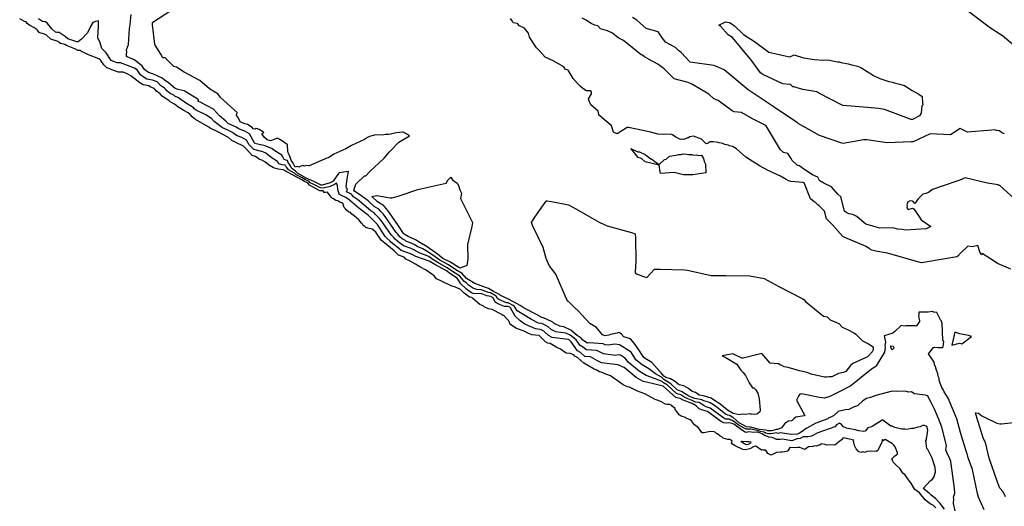
# Model space of a CAD drawing. Units: inches. Extents: x 456874 to 477252, y 5411862 to 5429208.
# Drawn here: x 464280 to 465285, y 5419670 to 5420167 of the extents above; entities that cross this region are included whole.
import ezdxf

# ---------------------------------------------------------------- set-up
doc = ezdxf.new("R2010")
doc.units = ezdxf.units.IN
doc.header["$MEASUREMENT"] = 0
doc.layers.add('GL_CONTOUR_10M', color=7, linetype='Continuous', true_color=0xe9b70b)

msp = doc.modelspace()

# ---------------------------------------------------------------- linework, layer by layer
at = {"layer": 'GL_CONTOUR_10M'}
for points, elevation in [([(465234.495, 5419665.66), (465233.012, 5419673.295), (465233.338, 5419677.806), (465232.99, 5419679.7), (465234.172, 5419683.798), (465234.249, 5419684.833), (465233.468, 5419691.158), (465230.074, 5419716), (465228.843, 5419719.939), (465226.643, 5419724.331), (465225.222, 5419728.093), (465225.782, 5419732.401), (465220.934, 5419751.025), (465217.58, 5419760.06), (465213.63, 5419769.438), (465210.323, 5419776.493), (465207.785, 5419780.778), (465206.885, 5419783.07), (465204.034, 5419783.914), (465193.065, 5419785.297), (465192.456, 5419785.447), (465190.11, 5419787.036), (465187.212, 5419786.729), (465183.566, 5419787.808), (465174.9, 5419787.396), (465170.477, 5419787.976), (465153.588, 5419783.428), (465148.108, 5419781.509), (465143.993, 5419780.404), (465140.347, 5419777.896), (465135.3, 5419773.32), (465133.951, 5419772.69), (465132.616, 5419772.106), (465131.736, 5419772.012), (465125.978, 5419769.262), (465122.318, 5419768.96), (465119.752, 5419768.081), (465115.387, 5419767.248), (465110.347, 5419762.718), (465108.287, 5419761.549), (465105.798, 5419760.651), (465104.813, 5419759.648), (465092.4, 5419755.278), (465083.161, 5419750.023), (465081.867, 5419749.625), (465079.519, 5419747.52), (465075.849, 5419745.018), (465073.76, 5419744.163), (465067.549, 5419743.509), (465056.042, 5419745.509), (465053.773, 5419744.682), (465052.013, 5419745.327), (465050.545, 5419744.943), (465048.485, 5419744.815), (465046.466, 5419744.226), (465044.473, 5419744.293), (465041.146, 5419745.101), (465039.66, 5419746.214), (465036.142, 5419746.692), (465033.816, 5419747.52), (465029.539, 5419748.527), (465026, 5419749.179), (465021.297, 5419749.269), (465014.281, 5419752.952), (465007.547, 5419758.059), (465005.555, 5419758.365), (465004.09, 5419759.307), (465000.555, 5419759.38), (464998.47, 5419760.388), (464984.579, 5419770.655), (464980.604, 5419771.922), (464978.026, 5419773.124), (464975.365, 5419774.925), (464973.508, 5419776.188), (464969.695, 5419776.807), (464966.34, 5419778.365), (464961.174, 5419780.257), (464957.576, 5419782.052), (464954.573, 5419784.069), (464952.041, 5419784.707), (464950.428, 5419785.419), (464940.908, 5419794.035), (464937.108, 5419796.275), (464935.634, 5419797.631), (464923.943, 5419802.089), (464919.287, 5419804.036), (464912.184, 5419808.256), (464900.853, 5419817.564), (464898.36, 5419821.203), (464893.16, 5419824.487), (464891.012, 5419824.852), (464888.044, 5419824.411), (464875.817, 5419825.974), (464873.063, 5419827.203), (464869.015, 5419829.504), (464858.081, 5419830.211), (464855.49, 5419832.432), (464851.98, 5419834.519), (464847.981, 5419840.202), (464841.608, 5419844.969), (464837.427, 5419846.95), (464827.021, 5419848.471), (464822.418, 5419850.84), (464819.454, 5419853.623), (464816.914, 5419854.913), (464812.819, 5419856.788), (464809.502, 5419857.218), (464802.148, 5419860.934), (464792.625, 5419866.687), (464787.694, 5419869.836), (464784.563, 5419874.651), (464783.612, 5419875.338), (464778.603, 5419878.021), (464776.616, 5419878.034), (464768.99, 5419881.491), (464767.636, 5419882.317), (464766.383, 5419884.832), (464760.452, 5419888.122), (464757.967, 5419888.498), (464755.776, 5419889.658), (464750.956, 5419891.382), (464746.36, 5419891.726), (464743.334, 5419892.725), (464742.05, 5419893.452), (464738.117, 5419896.115), (464735.636, 5419898.433), (464733.072, 5419900.16), (464731.354, 5419902.911), (464728.859, 5419905.637), (464722.818, 5419909.348), (464716.329, 5419913.818), (464706.115, 5419919.336), (464701.695, 5419922.381), (464697.394, 5419925.131), (464688.592, 5419928.811), (464683.791, 5419930.925), (464682.082, 5419932.092), (464679.414, 5419933.363), (464671.585, 5419936.162), (464669.763, 5419937.91), (464667.915, 5419938.933), (464663.101, 5419942.852), (464661.807, 5419944.759), (464659.431, 5419946.885), (464657.682, 5419949.262), (464648.986, 5419962.061), (464647.317, 5419964.017), (464643.092, 5419968.04), (464641.327, 5419970.198), (464638.473, 5419971.987), (464624.703, 5419983.411), (464620.63, 5419986.164), (464618.711, 5419988.738), (464613.63, 5419991.411), (464614.391, 5419994.13), (464613.419, 5419995.445), (464613.145, 5419996.578), (464614.351, 5420006.657), (464615.362, 5420011.846), (464610.742, 5420011.398), (464606.037, 5420010.487), (464605.276, 5420010.034), (464599.919, 5420002.129), (464596.826, 5420000.478), (464588.772, 5419998.15), (464587.615, 5419998.161), (464580.295, 5420001.851), (464572.342, 5420005.056), (464563.605, 5420010.363), (464561.491, 5420012.493), (464557.513, 5420015.265), (464556.233, 5420017.927), (464555.01, 5420019.671), (464554.293, 5420020.245), (464553.296, 5420023.123), (464551.664, 5420023.453), (464549.954, 5420024.197), (464548.126, 5420027.781), (464547.376, 5420028.673), (464539.482, 5420033.597), (464537.128, 5420035.485), (464534.679, 5420036.621), (464530.451, 5420038.081), (464520.042, 5420040.621), (464514.322, 5420050.306), (464509.602, 5420053.22), (464507.61, 5420053.791), (464503.556, 5420055.547), (464500.948, 5420057.298), (464492.589, 5420061.129), (464490.435, 5420063.382), (464483.843, 5420068.954), (464477.843, 5420075.672), (464464.823, 5420082.388), (464461.612, 5420083.764), (464462.631, 5420084.474), (464461.847, 5420085.626), (464448.946, 5420093.751), (464447.872, 5420094.185), (464441.647, 5420095.497), (464438.626, 5420096.842), (464431.881, 5420102.521), (464427.375, 5420105.503), (464426.302, 5420106.641), (464424.606, 5420107.705), (464415.719, 5420111.737), (464412.208, 5420112.517), (464409.363, 5420114.22), (464407.342, 5420115.968), (464404.588, 5420120.036), (464403.081, 5420121.024), (464398.925, 5420124.578), (464396.204, 5420126.378), (464389.524, 5420128.82), (464389.068, 5420129.343), (464388.938, 5420132.141), (464389.373, 5420133.581), (464388.817, 5420136.02), (464390.91, 5420141.521), (464391.984, 5420157.846), (464392.704, 5420161.93), (464393.749, 5420172.038)], 20), ([(465264.335, 5419666.982), (465258.339, 5419679.67), (465257.428, 5419683.639), (465252.19, 5419707.802), (465248.084, 5419719.921), (465247.064, 5419724.125), (465246.315, 5419725.559), (465239.981, 5419745.837), (465236.313, 5419759.51), (465227.363, 5419780.757), (465223.307, 5419787.177), (465222.469, 5419789.422), (465221.055, 5419791.642), (465218.363, 5419798.758), (465218.341, 5419801.21), (465217.364, 5419803.321), (465217.076, 5419805.618), (465215.12, 5419810.497), (465214.674, 5419812.83), (465213.626, 5419815.223), (465213.195, 5419817.419), (465207.402, 5419826.132), (465212.601, 5419832.578), (465213.545, 5419832.931), (465217.547, 5419832.54), (465221.368, 5419832.539), (465222.539, 5419832.986), (465222.964, 5419838.481), (465222.192, 5419840.059), (465221.264, 5419857.261), (465220.326, 5419859.87), (465219.756, 5419860.495), (465215.789, 5419867.993), (465212.665, 5419868.317), (465211.558, 5419869.148), (465207.167, 5419868.367), (465197.611, 5419868.396), (465197.715, 5419865.817), (465197.386, 5419864.34), (465198.414, 5419859.539), (465198.311, 5419858.931), (465195.435, 5419854.767), (465194.401, 5419854.305), (465193.942, 5419854.515), (465184.757, 5419854.487), (465182.622, 5419854.081), (465179.493, 5419855.018), (465173.142, 5419848.736), (465171.19, 5419847.11), (465162.273, 5419844.501), (465163.535, 5419837.967), (465162.847, 5419834.419), (465163.377, 5419832.553), (465162.55, 5419827.824), (465154.102, 5419813.671), (465153.774, 5419813.186), (465149.295, 5419810.219), (465128.26, 5419793.482), (465117.504, 5419787.742), (465106.677, 5419782.357), (465101.386, 5419780.739), (465098.789, 5419781.098), (465096.065, 5419781.386), (465077.874, 5419785.129), (465076.177, 5419784.85), (465074.914, 5419782.935), (465072.998, 5419779.471), (465072.901, 5419778.105), (465081.097, 5419762.985), (465080.687, 5419762.598), (465071.919, 5419761.263), (465070.144, 5419759.52), (465068.137, 5419758.055), (465067.487, 5419757.719), (465064.222, 5419757.264), (465063.777, 5419756.974), (465060.985, 5419754.761), (465057.495, 5419750.564), (465053.294, 5419748.723), (465052.424, 5419748.747), (465047.13, 5419747.296), (465043.575, 5419747.407), (465041.606, 5419748.093), (465034.965, 5419748.853), (465025.878, 5419751.316), (465021.865, 5419751.607), (465014.207, 5419755.456), (465008.227, 5419761.069), (465007.139, 5419761.33), (465004.573, 5419763.173), (465002.569, 5419763.276), (465000.344, 5419764.525), (464990.103, 5419772.483), (464986.181, 5419774.824), (464984.692, 5419775.95), (464982.969, 5419776.737), (464978.246, 5419778.178), (464976.018, 5419778.965), (464969.057, 5419780.334), (464962.739, 5419782.806), (464958.254, 5419785.427), (464955.958, 5419787.346), (464951.109, 5419789.36), (464944.394, 5419795.519), (464937.363, 5419799.664), (464934.901, 5419802.137), (464928.814, 5419805.565), (464922.18, 5419810.585), (464915.127, 5419814.703), (464908.899, 5419819.85), (464903.91, 5419827.55), (464892.056, 5419835.034), (464887.269, 5419835.846), (464880.451, 5419834.827), (464877.574, 5419835.161), (464875.32, 5419836.209), (464861.09, 5419837.224), (464859.389, 5419837.014), (464854.717, 5419839.972), (464853.068, 5419842.077), (464849.008, 5419844.795), (464842.255, 5419850.087), (464835.356, 5419853.448), (464831.201, 5419854.159), (464825.361, 5419857.031), (464823.951, 5419858.251), (464822.688, 5419858.876), (464814.487, 5419862.751), (464812.79, 5419863.1), (464807.424, 5419866.085), (464794.66, 5419872.628), (464790.576, 5419875.168), (464788.331, 5419876.582), (464778.88, 5419881.629), (464770.626, 5419885.608), (464769.651, 5419886.489), (464763.601, 5419889.55), (464758.24, 5419892.727), (464744.435, 5419897.663), (464736.038, 5419903), (464731.433, 5419907.99), (464725.183, 5419911.773), (464717.578, 5419916.873), (464708.633, 5419921.516), (464703.973, 5419925.016), (464697.528, 5419929.409), (464691.23, 5419932.934), (464685.675, 5419935.421), (464683.059, 5419937.206), (464679.603, 5419938.876), (464674.057, 5419940.947), (464672.877, 5419942.028), (464670.265, 5419943.42), (464668.013, 5419945.216), (464665.621, 5419948.485), (464664.17, 5419949.869), (464652.991, 5419966.231), (464650.745, 5419968.948), (464648.39, 5419971.051), (464646.557, 5419973.449), (464641.794, 5419976.435), (464635.474, 5419982.087), (464628.28, 5419987.659), (464621.699, 5419992.011), (464621.016, 5419992.827), (464623.138, 5419999.11), (464632.005, 5420007.562), (464633.331, 5420007.7), (464637.33, 5420012.15), (464651.828, 5420025.444), (464657.373, 5420032.132), (464658.527, 5420033.088), (464666.837, 5420042.015), (464677.917, 5420048.289), (464675.62, 5420049.848), (464671.333, 5420052.125), (464670.514, 5420052.156), (464664.557, 5420051.37), (464656.589, 5420049.769), (464653.779, 5420049.833), (464651.438, 5420049.311), (464642.04, 5420049.089), (464637.006, 5420047.839), (464634.884, 5420046.754), (464632.013, 5420044.811), (464618.68, 5420038.48), (464612.811, 5420035.122), (464600.401, 5420029.56), (464595.21, 5420025.963), (464593.336, 5420025.644), (464575.267, 5420017.893), (464574.647, 5420017.754), (464572.537, 5420018.232), (464570.623, 5420017.291), (464568.513, 5420018.001), (464564.79, 5420016.497), (464563.467, 5420016.973), (464561.079, 5420016.346), (464559.056, 5420020.584), (464557.083, 5420023.551), (464555.788, 5420027.768), (464554.119, 5420031.123), (464553.728, 5420032.899), (464553.324, 5420038.518), (464553.198, 5420039.249), (464552.8, 5420039.603), (464546.198, 5420044.377), (464543.063, 5420045.927), (464535.829, 5420043.395), (464532.638, 5420044.29), (464529.66, 5420046.814), (464527.145, 5420050.378), (464527.337, 5420050.74), (464528.801, 5420051.507), (464529.178, 5420051.894), (464528.892, 5420052.117), (464524.447, 5420054.842), (464521.701, 5420055.917), (464521.165, 5420056.083), (464520.35, 5420055.263), (464518.064, 5420055.546), (464517.175, 5420056.848), (464512.436, 5420059.898), (464509.571, 5420060.705), (464504.834, 5420062.705), (464502.972, 5420067.093), (464501.302, 5420069.129), (464502.059, 5420072.033), (464485.015, 5420087.594), (464482.457, 5420090.732), (464473.779, 5420096.369), (464463.681, 5420104.931), (464447.83, 5420113.367), (464439.89, 5420118.389), (464437.425, 5420119.018), (464428.465, 5420127.945), (464425.992, 5420127.846), (464424.172, 5420131.617), (464418.168, 5420140.811), (464417.829, 5420141.986), (464415.622, 5420161.545), (464415.476, 5420164.032), (464415.875, 5420164.461), (464434.37, 5420176.187)], 30), ([(465284.946, 5420050.258), (465282.32, 5420051.5), (465279.893, 5420053.344), (465276.855, 5420053.757), (465274.678, 5420054.358), (465272.087, 5420054.18), (465247.319, 5420052.257), (465239.919, 5420055.744), (465229.84, 5420049.349), (465209.052, 5420050.293), (465191.672, 5420042.371), (465189.805, 5420042.245), (465165.375, 5420041.371), (465144.467, 5420044.431), (465141.002, 5420044.143), (465120.317, 5420040.487), (465119.021, 5420040.762), (465096.094, 5420048.73), (465074.501, 5420061.071), (465073.795, 5420061.587), (465049.043, 5420078.267), (465024.296, 5420094.722), (465023.424, 5420095.391), (464998.999, 5420115.881), (464991.033, 5420119.224), (464988.357, 5420120.098), (464964.337, 5420123.699), (464955.182, 5420133.309), (464952.367, 5420135.535), (464949.186, 5420138.547), (464939.016, 5420144.028), (464937.406, 5420146.241), (464936.498, 5420146.928), (464931.477, 5420154.372), (464919.25, 5420157.824), (464909.773, 5420166.257), (464905.45, 5420169.177)], 60), ([(465293.87, 5420141.173), (465282.885, 5420150.576), (465271.851, 5420157.453), (465269.506, 5420159.24), (465244.572, 5420178.02)], 70), ([(465223.841, 5419667.413), (465219.345, 5419673.361), (465214.649, 5419678.247), (465210.27, 5419681.799), (465208.23, 5419683.951), (465202.05, 5419688.601), (465209.028, 5419696.337), (465210.794, 5419697.451), (465212.957, 5419699.853), (465214.679, 5419705.493), (465214.184, 5419709.878), (465211.089, 5419719.657), (465206.73, 5419728.207), (465205.663, 5419729.42), (465204.756, 5419737.15), (465205.499, 5419738.272), (465205.493, 5419739.616), (465206.236, 5419742.858), (465206.741, 5419748.036), (465205.646, 5419752.002), (465203.186, 5419753.007), (465201.455, 5419752.962), (465199.087, 5419751.503), (465196.55, 5419751.211), (465191.959, 5419749.693), (465190.539, 5419749.708), (465185.08, 5419748.906), (465183.278, 5419749.198), (465180.124, 5419749.145), (465172.911, 5419750.918), (465170.339, 5419752.16), (465168.944, 5419752.149), (465160.8, 5419758.341), (465160.173, 5419758.281), (465149.989, 5419751.829), (465148.375, 5419751.059), (465145.446, 5419750.412), (465142.776, 5419747.01), (465141.355, 5419746.742), (465136.2, 5419747.362), (465132.764, 5419748.366), (465123.615, 5419749.997), (465120.71, 5419751.422), (465118.52, 5419753.962), (465116.766, 5419755.281), (465113.517, 5419753.601), (465111.944, 5419751.596), (465094.581, 5419745.47), (465088.171, 5419741.86), (465084.18, 5419741.279), (465079.586, 5419741.153), (465076.319, 5419739.665), (465073.569, 5419739.145), (465067.968, 5419737.37), (465058.087, 5419739.019), (465055.891, 5419738.633), (465052.228, 5419738.583), (465048.808, 5419740.376), (465047.543, 5419740.704), (465044.151, 5419740.916), (465043.264, 5419741.642), (465039.919, 5419742.539), (465037.574, 5419744.443), (465033.235, 5419746.031), (465032.094, 5419746.184), (465029.106, 5419745.701), (465024.075, 5419746.286), (465021.384, 5419745.881), (465020.434, 5419746.008), (465016.563, 5419748.442), (465008.729, 5419754.07), (465007.021, 5419754.878), (465003.608, 5419755.441), (465001.116, 5419755.228), (464998.54, 5419755.483), (464995.219, 5419757.12), (464981.78, 5419767.15), (464977.058, 5419768.452), (464973.546, 5419770.029), (464970.479, 5419773.012), (464966.286, 5419775.281), (464956.987, 5419778.676), (464954.098, 5419780.381), (464949.748, 5419781.479), (464936.821, 5419792.918), (464919.621, 5419796.98), (464916.225, 5419797.693), (464909.256, 5419801.797), (464896.761, 5419812.006), (464894.853, 5419812.615), (464892.4, 5419813.94), (464890.523, 5419814.593), (464873.882, 5419816.811), (464869.642, 5419818.759), (464862.509, 5419822.918), (464856.773, 5419823.408), (464852.455, 5419827.179), (464849.204, 5419829.123), (464842.932, 5419838.271), (464840.962, 5419839.85), (464839.542, 5419840.446), (464823.336, 5419842.557), (464819.474, 5419844.648), (464814.958, 5419848.995), (464812.206, 5419850.436), (464811.152, 5419850.824), (464806.213, 5419851.335), (464795.588, 5419856.287), (464790.665, 5419859.722), (464785.556, 5419864.534), (464780.728, 5419873.012), (464780.34, 5419873.43), (464778.326, 5419874.413), (464774.839, 5419874.317), (464769.606, 5419876.234), (464766.854, 5419877.659), (464765.185, 5419878.723), (464763.114, 5419883.176), (464760.936, 5419884.455), (464756.569, 5419884.992), (464751.597, 5419887.129), (464742.88, 5419887.646), (464741.152, 5419888.206), (464735.85, 5419892.052), (464730.106, 5419897.32), (464727.27, 5419902.121), (464726.285, 5419903.284), (464719.911, 5419907.278), (464715.513, 5419910.505), (464703.596, 5419917.155), (464697.988, 5419920.542), (464684.289, 5419925.396), (464679.665, 5419927.638), (464669.113, 5419931.378), (464666.649, 5419933.793), (464658.789, 5419939.943), (464657.993, 5419941.034), (464654.692, 5419943.902), (464653.109, 5419945.841), (464644.98, 5419957.89), (464638.04, 5419965.17), (464636.097, 5419966.947), (464626.148, 5419974.619), (464616.695, 5419982.916), (464615.104, 5419983.74), (464612.963, 5419985.339), (464608.992, 5419987.148), (464606.027, 5419988.976), (464604.498, 5419993.771), (464604.371, 5419997.811), (464603.219, 5419999.93), (464601.157, 5419998.662), (464596.778, 5419996.829), (464589.756, 5419995.132), (464586.986, 5419995.29), (464578.923, 5419999.487), (464576.273, 5420000.594), (464574.952, 5420002.076), (464571.56, 5420003.369), (464568.271, 5420005.465), (464561.626, 5420009.08), (464560.294, 5420010.309), (464554.193, 5420013.823), (464552.722, 5420016.206), (464551.503, 5420016.94), (464550.803, 5420018.478), (464547.696, 5420018.875), (464544.523, 5420019.981), (464543.175, 5420022.236), (464536.5, 5420026.292), (464531.048, 5420030.786), (464528.162, 5420031.978), (464518.783, 5420034.396), (464514.25, 5420039.24), (464511.366, 5420043.939), (464506.768, 5420046.542), (464502.017, 5420048.503), (464499.319, 5420050.092), (464497.198, 5420051.836), (464491.834, 5420054.544), (464486.883, 5420056.436), (464478.6, 5420062.949), (464475.644, 5420066.233), (464469.841, 5420069.714), (464460.034, 5420074.651), (464458.182, 5420075.95), (464457.271, 5420077.056), (464456.026, 5420078.004), (464450.21, 5420081.282), (464442.119, 5420087.137), (464438.43, 5420088.827), (464437.143, 5420089.854), (464433.413, 5420091.737), (464430.23, 5420094.304), (464429.216, 5420095.556), (464427.615, 5420096.91), (464423.503, 5420099.836), (464421.088, 5420102.687), (464420.15, 5420103.343), (464415.57, 5420105.34), (464409.863, 5420106.234), (464406.844, 5420107.744), (464403.106, 5420110.624), (464399.844, 5420115.557), (464397.232, 5420117.588), (464382.766, 5420122.784), (464379.605, 5420122.904), (464373.387, 5420125.329), (464368.261, 5420133.015), (464363.841, 5420137.453), (464361.965, 5420143.333), (464359.83, 5420148.302), (464360.416, 5420160.323), (464360.37, 5420165.857), (464357.275, 5420164.988), (464354.743, 5420163.907), (464352.059, 5420159.936), (464349.048, 5420153.464), (464342.936, 5420146.889), (464339.714, 5420144.159), (464338.128, 5420144.416), (464329.017, 5420147.465), (464326.221, 5420149.765), (464320.396, 5420153.682), (464317.774, 5420153.822), (464316.62, 5420154.186), (464312.601, 5420157.705), (464308.292, 5420163.009), (464306.426, 5420164.531), (464303.228, 5420164.966), (464299.264, 5420167.704)], 10), ([(465291.368, 5419912.312), (465277.79, 5419918.074), (465275.569, 5419919.882), (465262.205, 5419928.236), (465261.343, 5419926.923), (465259.862, 5419930.124), (465257.734, 5419936.459), (465252.036, 5419935.021), (465247.699, 5419935.903), (465239.94, 5419928.792), (465237.464, 5419925.68), (465236.229, 5419924.95), (465224.494, 5419922.874), (465200.171, 5419918.711), (465190.558, 5419921.62), (465165.723, 5419928.732), (465153.597, 5419930.813), (465149.738, 5419931.839), (465147.305, 5419932.968), (465143.68, 5419935.517), (465122.027, 5419944.66), (465120.14, 5419945.831), (465109.614, 5419957.455), (465103.262, 5419963.638), (465101.269, 5419971.5), (465095.878, 5419977.135), (465094.616, 5419977.828), (465092.066, 5419980.223), (465090.761, 5419980.932), (465086.965, 5419984.231), (465080.488, 5420000.318), (465079.557, 5420000.78), (465066.983, 5420001.811), (465064.601, 5420002.309), (465062.02, 5420003.716), (465060.518, 5420004.939), (465056.518, 5420007.359), (465043.721, 5420012.968), (465034.849, 5420017.883), (465021.048, 5420026.727), (465011.607, 5420035.053), (465007.364, 5420037.448), (465004.22, 5420038.191), (465003.076, 5420038.774), (464999.564, 5420039.522), (464997.619, 5420040.729), (464993.891, 5420041.26), (464992.719, 5420041.718), (464987.767, 5420042.352), (464984.581, 5420042.383), (464982.707, 5420040.832), (464980.611, 5420040.201), (464975.906, 5420044.84), (464967.591, 5420047.879), (464963.961, 5420047.348), (464962.454, 5420046.244), (464961.628, 5420046.338), (464957.712, 5420044.646), (464956.08, 5420044.967), (464954.314, 5420044.652), (464949.606, 5420047.142), (464946.096, 5420049.511), (464945.098, 5420049.858), (464939.483, 5420049.968), (464937.322, 5420049.738), (464931.637, 5420049.963), (464922.389, 5420052.408), (464901.169, 5420057.041), (464900.003, 5420056.817), (464889.586, 5420050.369), (464887.191, 5420051.418), (464885.939, 5420052.253), (464883.919, 5420058.671), (464871.613, 5420069.099), (464871.075, 5420070.017), (464870.149, 5420073.537), (464862.941, 5420080.023), (464862.015, 5420081.552), (464861.022, 5420083.625), (464860.535, 5420086.16), (464863.657, 5420091.258), (464863.56, 5420092.518), (464862.809, 5420094.429), (464858.411, 5420094.445), (464854.701, 5420096.701), (464852.055, 5420099.008), (464849.88, 5420101.018), (464844.766, 5420106.71), (464839.678, 5420115.225), (464836.834, 5420115.976), (464835.319, 5420118.753), (464824.321, 5420124.867), (464816.14, 5420128.597), (464810.712, 5420134.712), (464807.243, 5420138.156), (464800.198, 5420149.103), (464799.052, 5420153.127), (464795.268, 5420158.352), (464790.181, 5420160.499), (464788.059, 5420163.105), (464783.484, 5420163.837), (464782.655, 5420165.805), (464780.986, 5420168.163)], 40), ([(465295.264, 5419983.98), (465280.369, 5419997.579), (465279.033, 5419997.821), (465278.389, 5419998.519), (465267.644, 5420000.078), (465244.952, 5420005.529), (465239.532, 5420003.226), (465236.508, 5420002.184), (465211.566, 5419993.659), (465207.308, 5419990.721), (465204.865, 5419989.621), (465201.595, 5419988.798), (465196.884, 5419984.038), (465193.629, 5419979.455), (465191.718, 5419981.47), (465190.976, 5419981.658), (465189.091, 5419981.98), (465186.248, 5419981.117), (465185.285, 5419977.926), (465185.521, 5419977.005), (465185.331, 5419975.027), (465186.234, 5419973.731), (465186.73, 5419973.331), (465191.077, 5419974.585), (465191.816, 5419974.052), (465192.376, 5419974.016), (465197.623, 5419966.572), (465199.798, 5419962.674), (465209.775, 5419955.852), (465205.166, 5419953.406), (465184.039, 5419952.088), (465180.481, 5419952.978), (465176.074, 5419953.247), (465170.901, 5419954.55), (465157.824, 5419954.178), (465143.554, 5419958.395), (465141.764, 5419959.605), (465134.163, 5419966.044), (465130.19, 5419968.04), (465126.05, 5419968.933), (465123.053, 5419970.427), (465121.728, 5419971.552), (465118.082, 5419986.046), (465115.071, 5419988.99), (465108.479, 5419996.4), (465100.576, 5420000.253), (465096.69, 5420002.499), (465096.261, 5420002.782), (465094.635, 5420006.125), (465088.94, 5420008.718), (465079.052, 5420015.197), (465075.699, 5420017.869), (465074.084, 5420018.148), (465073.425, 5420018.56), (465067.996, 5420023.473), (465067.382, 5420025.32), (465063.911, 5420030.296), (465059.38, 5420031.516), (465056.336, 5420034.061), (465042.232, 5420058.062), (465041.285, 5420059.091), (465027.967, 5420065.806), (465016.626, 5420072.054), (465008.961, 5420072.791), (465007.011, 5420073.763), (464992.726, 5420084.404), (464988.359, 5420086.014), (464983.239, 5420091.046), (464966.72, 5420100.705), (464962.232, 5420102.681), (464948.004, 5420106.576), (464937.674, 5420116.707), (464931.135, 5420121.593), (464921.728, 5420126.618), (464921.238, 5420127.112), (464917.635, 5420129.007), (464915.588, 5420130.634), (464914.09, 5420131.138), (464896.06, 5420145.716), (464890.869, 5420148.207), (464884.898, 5420153.203), (464879.756, 5420155.406), (464872.572, 5420157.524), (464869.949, 5420160.468), (464866.749, 5420161.265), (464863.129, 5420163.033), (464861.409, 5420163.95), (464858.239, 5420166.422), (464854.156, 5420168.37)], 50), ([(465285.975, 5419680.138), (465283.7, 5419685.208), (465280.166, 5419688.785), (465277.941, 5419694.889), (465269.508, 5419719.443), (465265.706, 5419735.372), (465263.397, 5419739.142), (465257.684, 5419757.653), (465255.485, 5419765.656), (465258.618, 5419765.58), (465261.698, 5419762.754), (465263.277, 5419761.91), (465277.185, 5419755.321), (465280.378, 5419754.572), (465281.842, 5419754.492), (465294.188, 5419755.973)], 40)]:
    msp.add_lwpolyline(points, dxfattribs=dict(at, elevation=elevation))
msp.add_lwpolyline([(465214.759, 5419669.01), (465212.628, 5419671.253), (465209.208, 5419673.03), (465206.375, 5419674.948), (465203.909, 5419677.058), (465198.416, 5419684.051), (465193.565, 5419687.661), (465189.55, 5419694.513), (465186.995, 5419697.541), (465183.314, 5419702.961), (465181.659, 5419703.821), (465178.043, 5419708.962), (465174.65, 5419712.011), (465171.783, 5419715.169), (465170.713, 5419717.026), (465170.114, 5419718.99), (465173.028, 5419721.935), (465175.919, 5419723.649), (465175.673, 5419725.058), (465173.276, 5419731.132), (465172.019, 5419732.691), (465170.716, 5419734.094), (465163.916, 5419738.275), (465163.216, 5419738.601), (465161.263, 5419737.085), (465160.878, 5419738.308), (465160.502, 5419738.191), (465160.223, 5419737.805), (465159.819, 5419735.583), (465156.655, 5419729.837), (465156.379, 5419728.65), (465155.603, 5419727.499), (465153.92, 5419726.499), (465149.706, 5419726.763), (465144.655, 5419726.389), (465142.48, 5419725.382), (465140.353, 5419725.999), (465138.266, 5419725.297), (465136.622, 5419725.877), (465135.968, 5419726.206), (465133.715, 5419729.111), (465131.862, 5419732.453), (465130.758, 5419737.278), (465131.184, 5419737.805), (465120.517, 5419740.358), (465118.753, 5419738.163), (465111.879, 5419732.848), (465106.806, 5419733.167), (465103.497, 5419732.812), (465101.81, 5419733.603), (465098.284, 5419734.16), (465096.684, 5419732.69), (465095.405, 5419732.633), (465092.968, 5419731.928), (465091.144, 5419732.001), (465089.407, 5419731.577), (465084.951, 5419731.106), (465081.339, 5419728.273), (465075.983, 5419730.354), (465074.093, 5419730.493), (465071.588, 5419730.048), (465066.4, 5419730.508), (465065.83, 5419730.38), (465063.98, 5419726.977), (465063.459, 5419726.732), (465060.737, 5419725.933), (465057.948, 5419725.524), (465056.61, 5419725.812), (465052.431, 5419725.479), (465046.778, 5419722.431), (465043.42, 5419724.193), (465041.311, 5419727.54), (465039.48, 5419727.762), (465038.432, 5419728.159), (465036.976, 5419727.727), (465031.081, 5419731.789), (465029.519, 5419731.412), (465025.074, 5419729.113), (465023.273, 5419728.557), (465020.238, 5419728.149), (465017.852, 5419728.443), (465010.012, 5419732.094), (465006.857, 5419734.196), (465006.551, 5419734.637), (465006.635, 5419736.207), (465007.041, 5419736.882), (465005.325, 5419738.378), (465004.82, 5419738.62), (465002.803, 5419738.685), (464997.815, 5419740.081), (464997.046, 5419740.477), (464996.624, 5419741.256), (464994.856, 5419741.916), (464992.197, 5419744.238), (464991.398, 5419744.522), (464990.013, 5419745.715), (464988.53, 5419746.44), (464984.879, 5419746.617), (464978.211, 5419745.401), (464976.526, 5419745.285), (464976.009, 5419745.553), (464972.603, 5419750.455), (464968.765, 5419753.4), (464965.639, 5419757.594), (464964.288, 5419758.795), (464960.043, 5419760.465), (464959.313, 5419761.124), (464954.876, 5419762.533), (464952.969, 5419763.723), (464950.686, 5419767.13), (464948.803, 5419769.103), (464948.8, 5419770.042), (464946.205, 5419772.411), (464945.532, 5419773.423), (464943.37, 5419774.345), (464940.437, 5419774.145), (464938.918, 5419774.742), (464936.329, 5419775.872), (464935.326, 5419776.925), (464928.553, 5419779.271), (464917.864, 5419785.027), (464910.427, 5419787.846), (464902.215, 5419792.064), (464900.399, 5419792.354), (464895.948, 5419794.345), (464893.393, 5419795.929), (464882.971, 5419803.576), (464876.364, 5419805.782), (464873.36, 5419807.313), (464871.749, 5419807.672), (464868.369, 5419809.531), (464866.108, 5419810.384), (464855.727, 5419816.436), (464849.42, 5419821.926), (464846.62, 5419823.444), (464845.516, 5419824.827), (464841.765, 5419826.311), (464837.818, 5419826.657), (464831.815, 5419830.759), (464828.053, 5419832.38), (464821.421, 5419836.445), (464818.972, 5419836.864), (464816.714, 5419838.277), (464810.014, 5419844.763), (464802.726, 5419845.471), (464799.176, 5419846.855), (464794.864, 5419849.071), (464786.992, 5419851.757), (464783.258, 5419854.114), (464780.543, 5419856.235), (464780.264, 5419856.528), (464779.675, 5419858.751), (464773.997, 5419865.029), (464773.094, 5419865.226), (464771.92, 5419866.255), (464762.237, 5419871.14), (464758.344, 5419872.051), (464754.057, 5419874.078), (464753.113, 5419874.81), (464749.567, 5419876.175), (464742.555, 5419882.497), (464741.436, 5419883.325), (464738.97, 5419883.686), (464733.583, 5419887.988), (464729.657, 5419891.771), (464724.755, 5419894.094), (464720.275, 5419895.258), (464710.475, 5419900.251), (464705.222, 5419902.481), (464703.025, 5419905.423), (464694.738, 5419911.287), (464688.34, 5419914.639), (464684.051, 5419917.519), (464678.323, 5419920.404), (464677.172, 5419921.301), (464673.999, 5419922.671), (464672.334, 5419924.444), (464666.641, 5419926.593), (464662.016, 5419931.102), (464654.477, 5419937.033), (464648.955, 5419941.819), (464643.333, 5419950.139), (464641.171, 5419952.129), (464639.56, 5419953.18), (464635.262, 5419954.041), (464633.048, 5419954.831), (464632.286, 5419955.879), (464630.481, 5419957.067), (464629.977, 5419958.343), (464628.797, 5419959.271), (464626.07, 5419962.659), (464621.421, 5419966.702), (464618.894, 5419968.55), (464617.63, 5419970), (464615.807, 5419970.583), (464613.173, 5419972.759), (464612.509, 5419973.829), (464611.033, 5419975.187), (464609.573, 5419979.551), (464606.79, 5419980.67), (464604.744, 5419982.017), (464602.498, 5419982.431), (464600.092, 5419984.167), (464599.288, 5419984.414), (464597.866, 5419985.911), (464594.214, 5419990.967), (464591.939, 5419990.416), (464591.28, 5419990.529), (464590.692, 5419990.707), (464589.54, 5419992.138), (464586.287, 5419992.423), (464575.657, 5419998.109), (464574.123, 5419999.998), (464573.025, 5420000.811), (464570.747, 5420001.694), (464567.915, 5420003.532), (464548.713, 5420013.635), (464543.727, 5420014.297), (464539.092, 5420015.765), (464533.951, 5420018.701), (464529.989, 5420021.871), (464527.024, 5420023.39), (464524.768, 5420024.149), (464520.708, 5420027.161), (464517.254, 5420028.239), (464511.58, 5420034.858), (464508.257, 5420037.838), (464500.477, 5420041.459), (464496.554, 5420043.789), (464493.197, 5420046.554), (464482.099, 5420052.461), (464474.317, 5420056.206), (464472.966, 5420057.238), (464459.526, 5420065.173), (464455.944, 5420067.765), (464454.051, 5420070.063), (464451.921, 5420071.771), (464447.316, 5420074.221), (464441.214, 5420077.923), (464437.903, 5420080.735), (464433.64, 5420082.953), (464432.29, 5420084.374), (464427.665, 5420087.025), (464425.24, 5420088.971), (464423.348, 5420091.299), (464419.721, 5420094.059), (464417.35, 5420096.842), (464413.114, 5420098.3), (464411.827, 5420099.45), (464406.038, 5420100.437), (464402.588, 5420102.481), (464393.287, 5420109.573), (464389.718, 5420111.724), (464385.528, 5420113.272), (464380.727, 5420113.206), (464373.856, 5420115.619), (464371.988, 5420116.84), (464368.943, 5420117.888), (464365.89, 5420120.909), (464362.909, 5420125.388), (464362.23, 5420126.059), (464360.669, 5420126.932), (464350.032, 5420131.059), (464345.472, 5420133.501), (464343.525, 5420134.063), (464341.93, 5420135.318), (464339.303, 5420135.583), (464336.35, 5420137.104), (464327.789, 5420140.517), (464326.152, 5420141.719), (464321.753, 5420142.716), (464320.254, 5420143.731), (464319.315, 5420144.753), (464311.6, 5420146.994), (464307.365, 5420151.023), (464305.349, 5420152.105), (464303.343, 5420152.753), (464301.471, 5420153.023), (464299.762, 5420153.955), (464298.139, 5420156.145), (464297.391, 5420156.72), (464294.275, 5420158.852), (464290.317, 5420160.807), (464287.449, 5420162.93), (464286.536, 5420164.639), (464284.974, 5420165.119), (464279.963, 5420167.601)], dxfattribs=at)
for points, elevation in [([(465007.475, 5420148.578), (465003.069, 5420151.558), (464995.273, 5420160.133), (464993.629, 5420161.237), (465000.27, 5420164.815), (465004.363, 5420164.12), (465009.068, 5420160.997), (465018.647, 5420151.681), (465029.943, 5420144.73), (465044.459, 5420133.907), (465059.361, 5420130.237), (465066.063, 5420128.886), (465070.224, 5420130.997), (465079.994, 5420128.069), (465091.167, 5420126.259), (465100.402, 5420125.444), (465105.121, 5420125.954), (465114.413, 5420123.828), (465116.386, 5420123.986), (465118.332, 5420123.173), (465125.58, 5420121.98), (465129.13, 5420120.765), (465134.988, 5420119.487), (465138.527, 5420118.117), (465151.324, 5420110.059), (465157.845, 5420106.894), (465166.891, 5420103.774), (465170.645, 5420103.095), (465173.706, 5420102.016), (465177.851, 5420101.188), (465182.791, 5420099.802), (465190.67, 5420094.533), (465197.471, 5420090.864), (465201.127, 5420088.526), (465201.164, 5420081.669), (465201.678, 5420081.034), (465201.69, 5420080.014), (465200.659, 5420079.085), (465199.801, 5420071.638), (465198.282, 5420068.948), (465191.901, 5420065.311), (465191.373, 5420065.106), (465189.488, 5420065.179), (465186.993, 5420066.106), (465162.503, 5420075.36), (465156.525, 5420076.24), (465145.082, 5420077.24), (465120.11, 5420079.26), (465095.414, 5420092.083), (465093.313, 5420093.406), (465079.028, 5420095.564), (465070.051, 5420098.383), (465069.074, 5420098.269), (465066.577, 5420100.59), (465065.847, 5420100.884), (465058.686, 5420101.459), (465038.261, 5420111.03), (465036.006, 5420112.617), (465026.279, 5420126.397), (465023.654, 5420128.837)], 70), ([(464906.149, 5420032.675), (464903.8, 5420035.514), (464910.89, 5420031.992), (464912.389, 5420032.11), (464918.319, 5420029.44), (464924.068, 5420025.034), (464924.867, 5420024.852), (464928.171, 5420022.038), (464932.711, 5420018.97), (464937.882, 5420024.24), (464939.607, 5420024.699), (464942.977, 5420027.507), (464945.468, 5420027.811), (464947.267, 5420028.361), (464949.99, 5420028.524), (464952.367, 5420029.21), (464955.031, 5420029.335), (464956.945, 5420029.855), (464960.771, 5420029.765), (464962.525, 5420029.227), (464965.785, 5420029.298), (464967.469, 5420028.761), (464970.823, 5420028.924), (464972.401, 5420028.395), (464975.677, 5420028.494), (464977.978, 5420025.092), (464978.582, 5420022.16), (464979.884, 5420019.452), (464980.312, 5420010.483), (464967.073, 5420008.525), (464957.328, 5420008.6), (464947.953, 5420010.996), (464933.954, 5420010.099), (464933.537, 5420011.522), (464932.565, 5420018.413), (464918.127, 5420021.837), (464914.66, 5420025.208), (464911.302, 5420026.399)], 40), ([(464666.409, 5419956.705), (464657.496, 5419969.715), (464654.291, 5419973.751), (464651.804, 5419976.544), (464651.108, 5419977.339), (464649.459, 5419978.204), (464645.114, 5419980.883), (464639.273, 5419986.606), (464644.474, 5419987.512), (464658.075, 5419985.056), (464660.207, 5419985.007), (464667.243, 5419987.004), (464686.386, 5419993.553), (464690.599, 5419994.525), (464715.349, 5420000.14), (464716.995, 5420003.168), (464719.913, 5420006.226), (464721.724, 5420003.334), (464726.327, 5420000.113), (464727.781, 5419997.653), (464729.123, 5419993.179), (464730.912, 5419990.048), (464729.723, 5419984.621), (464741.952, 5419960.023), (464741.222, 5419955.986), (464736.922, 5419937.621), (464737.277, 5419922.204), (464736.454, 5419916.59), (464736.326, 5419916.156), (464735.728, 5419915.752), (464729.259, 5419913.359), (464727.956, 5419913.937), (464718.826, 5419919.929), (464711.687, 5419923.353), (464706.251, 5419927.651), (464695.761, 5419935.201), (464688.282, 5419939.553), (464684.036, 5419942.32), (464676.529, 5419945.732), (464672.337, 5419948.083), (464671.725, 5419948.67)], 40), ([(464911.274, 5419831.154), (464907.166, 5419836.998), (464903.458, 5419841.195), (464896.405, 5419843.161), (464893.922, 5419846.379), (464892.006, 5419847.43), (464891.11, 5419847.675), (464889.814, 5419847.121), (464882.853, 5419845.694), (464881.288, 5419844.985), (464877.467, 5419844.409), (464874.876, 5419845.202), (464868.761, 5419852.997), (464861.857, 5419856.934), (464853.641, 5419865.834), (464850.446, 5419869.201), (464845.083, 5419874.393), (464840.068, 5419879.292), (464838.935, 5419879.587), (464838.24, 5419881.634), (464837.747, 5419882.769), (464826.968, 5419907.157), (464820.373, 5419916.243), (464817.242, 5419923.288), (464814.294, 5419934.406), (464803.678, 5419956.325), (464802.2, 5419960.022), (464804.894, 5419964.348), (464815.218, 5419979.128), (464817.275, 5419981.805), (464817.638, 5419982.141), (464818.185, 5419982.178), (464822.59, 5419981.502), (464840.051, 5419977.93), (464847.533, 5419973.815), (464871.882, 5419960.081), (464879.607, 5419956.498), (464904.451, 5419949.67), (464908.231, 5419948.355), (464908.554, 5419944.475), (464908.723, 5419920.578), (464908.196, 5419909.397), (464908.331, 5419908.164), (464909.476, 5419907.529), (464916.438, 5419904.861), (464919.91, 5419903.87), (464927.701, 5419912.197), (464932.568, 5419912.324), (464933.491, 5419912.308), (464958.477, 5419911.7), (464961.397, 5419911.324), (464985.496, 5419905.741), (465000.003, 5419905.869), (465000.501, 5419905.863), (465025.141, 5419905.386), (465039.785, 5419902.678), (465054.656, 5419894.621), (465079.072, 5419882.144), (465080.585, 5419881.039), (465082.059, 5419879.413), (465100.245, 5419864.55), (465103.973, 5419863.687), (465106.948, 5419860.671), (465115.91, 5419856.843), (465119.171, 5419853.04), (465124.751, 5419850.779), (465131.924, 5419846.938), (465133.134, 5419846.077), (465139.987, 5419839.351), (465146.211, 5419836.076), (465150.904, 5419833.245), (465150.986, 5419831.342), (465150.585, 5419829.108), (465150.117, 5419828.386), (465145.198, 5419823.059), (465130.278, 5419815.977), (465127.79, 5419814.161), (465123.071, 5419807.846), (465120.846, 5419806.795), (465115.455, 5419806.058), (465108.867, 5419802.499), (465105.688, 5419802.559), (465103.699, 5419802.033), (465101.197, 5419802.16), (465087.648, 5419805.158), (465083.513, 5419807.031), (465075.697, 5419808.763), (465064.157, 5419811.931), (465060.205, 5419812.708), (465057.789, 5419814.21), (465055.711, 5419814.598), (465054.21, 5419815.625), (465045.821, 5419816.436), (465037.495, 5419826.381), (465018.154, 5419821.437), (465016.914, 5419821.618), (465007.729, 5419825.995), (464996.759, 5419823.928), (464999.988, 5419822.552), (465011.993, 5419815.568), (465016.017, 5419809.467), (465018.443, 5419806.847), (465020.647, 5419803.764), (465024.538, 5419796.249), (465027.982, 5419791.161), (465029.09, 5419791.161), (465030.807, 5419789.443), (465033.165, 5419785.892), (465034.742, 5419779.976), (465035.516, 5419768.63), (465035.21, 5419766.867), (465033.023, 5419764.715), (465031.805, 5419764.485), (465030.195, 5419764.227), (465026.934, 5419764.485), (465025.776, 5419764.565), (465025.231, 5419764.694), (465020.83, 5419764.002), (465017.182, 5419764.272), (465014.486, 5419763.891), (465007.927, 5419765.016), (465002.443, 5419768.574), (464994.44, 5419775.093), (464988.078, 5419779.01), (464985.568, 5419780.821), (464977.726, 5419782.96), (464973.439, 5419783.661), (464969.805, 5419786.494), (464966.393, 5419787.574), (464962.605, 5419790.708), (464957.764, 5419793.38), (464953.151, 5419794.279), (464948.385, 5419798.105), (464944.249, 5419800.558), (464939.412, 5419801.993), (464937.498, 5419803.125), (464934.512, 5419806.599), (464933.314, 5419808.03), (464925.181, 5419817.002), (464918.145, 5419821.089), (464916.872, 5419822.197)], 40), ([(465239.382, 5419846.472), (465234.409, 5419848.189), (465231.131, 5419834.94), (465239.16, 5419836.787), (465241.411, 5419836.339), (465251.184, 5419843.623), (465248.151, 5419844.604)], 30), ([(465168.9, 5419832.454), (465169.044, 5419834.002), (465171.335, 5419833.718), (465171.857, 5419833.264), (465172.028, 5419831.647), (465170.21, 5419830.184)], 30), ([(465016.822, 5419735.805), (465016.279, 5419736.222), (465016.649, 5419736.825), (465017.132, 5419736.869), (465021.277, 5419736.511), (465024.125, 5419736.678), (465026.094, 5419736.055), (465025.799, 5419734.803), (465023.428, 5419733.531), (465022.108, 5419733.303), (465019.237, 5419734.16)], 10)]:
    msp.add_lwpolyline(points, close=True, dxfattribs=dict(at, elevation=elevation))

doc.saveas('drawing.dxf')
